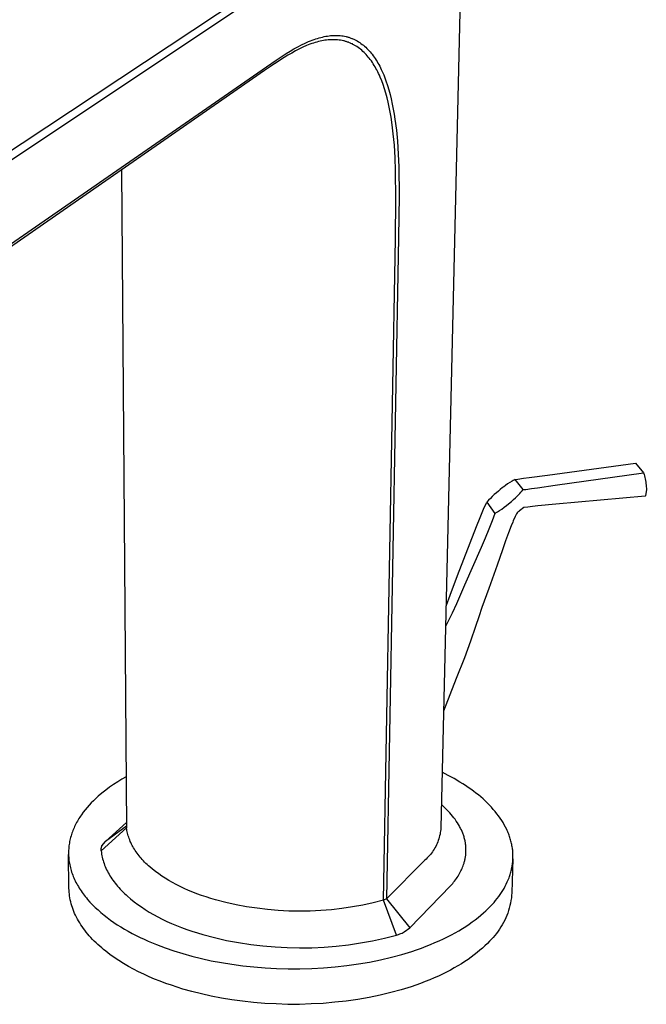
# Model space of a CAD drawing. Units: millimetres. Extents: x -173 to 173, y -228 to 229.
# Drawn here: x -102 to -31, y -228 to -117 of the extents above; entities that cross this region are included whole.
import ezdxf

# ---------------------------------------------------------------- set-up
doc = ezdxf.new("R2010")
doc.units = ezdxf.units.MM
doc.header["$MEASUREMENT"] = 0
doc.layers.add('Default', color=7, linetype='Continuous', true_color=0x000000)

msp = doc.modelspace()

# ---------------------------------------------------------------- linework, layer by layer
at = {"layer": 'Default', "color": 7, "true_color": 0xffffff}
for p, q in [((-51.3, -96.94), (-53.9, -208.39)), ((-53.74, -98.92), (-132.01, -150.91)), ((-131.42, -151.66), (-53.27, -99.52)), ((-67.55, -118.59), (-67.36, -118.55)), ((-67.36, -118.55), (-67.17, -118.5)), ((-67.17, -118.5), (-66.99, -118.47)), ((-66.99, -118.47), (-66.8, -118.44)), ((-66.8, -118.44), (-66.61, -118.41)), ((-66.61, -118.41), (-66.43, -118.39)), ((-66.43, -118.39), (-66.25, -118.38)), ((-66.25, -118.38), (-66.07, -118.37)), ((-66.07, -118.37), (-65.89, -118.36)), ((-65.89, -118.36), (-65.71, -118.37)), ((-65.71, -118.37), (-65.53, -118.37)), ((-65.53, -118.37), (-65.35, -118.39)), ((-65.35, -118.39), (-65.17, -118.41)), ((-65.17, -118.41), (-65.01, -118.43)), ((-65.01, -118.43), (-64.84, -118.46)), ((-64.84, -118.46), (-64.68, -118.5)), ((-64.68, -118.5), (-64.6, -118.52)), ((-64.6, -118.52), (-64.52, -118.54)), ((-64.52, -118.54), (-64.44, -118.56)), ((-64.44, -118.56), (-64.36, -118.58)), ((-70.61, -119.9), (-70.17, -119.66)), ((-70.17, -119.66), (-69.73, -119.43)), ((-69.73, -119.43), (-69.33, -119.24)), ((-69.19, -119.53), (-69.59, -119.71)), ((-69.33, -119.24), (-68.93, -119.06)), ((-68.99, -119.45), (-69.19, -119.53)), ((-68.78, -119.37), (-68.99, -119.45)), ((-68.93, -119.06), (-68.72, -118.98)), ((-68.58, -119.3), (-68.78, -119.37)), ((-68.72, -118.98), (-68.52, -118.9)), ((-68.37, -119.23), (-68.58, -119.3)), ((-68.52, -118.9), (-68.31, -118.83)), ((-68.19, -119.17), (-68.37, -119.23)), ((-68.31, -118.83), (-68.1, -118.75)), ((-68.01, -119.12), (-68.19, -119.17)), ((-68.1, -118.75), (-67.92, -118.7)), ((-67.82, -119.07), (-68.01, -119.12)), ((-67.92, -118.7), (-67.74, -118.64)), ((-67.64, -119.02), (-67.82, -119.07)), ((-67.74, -118.64), (-67.55, -118.59)), ((-67.45, -118.98), (-67.64, -119.02)), ((-67.26, -118.95), (-67.45, -118.98)), ((-67.08, -118.92), (-67.26, -118.95)), ((-66.89, -118.89), (-67.08, -118.92)), ((-66.71, -118.87), (-66.89, -118.89)), ((-66.53, -118.86), (-66.71, -118.87)), ((-66.35, -118.85), (-66.53, -118.86)), ((-66.18, -118.85), (-66.35, -118.85)), ((-66, -118.85), (-66.18, -118.85)), ((-65.82, -118.86), (-66, -118.85)), ((-65.64, -118.87), (-65.82, -118.86)), ((-65.46, -118.89), (-65.64, -118.87)), ((-65.3, -118.91), (-65.46, -118.89)), ((-65.14, -118.94), (-65.3, -118.91)), ((-64.98, -118.98), (-65.14, -118.94)), ((-64.9, -119), (-64.98, -118.98)), ((-64.82, -119.02), (-64.9, -119)), ((-64.74, -119.04), (-64.82, -119.02)), ((-64.66, -119.06), (-64.74, -119.04)), ((-64.58, -119.09), (-64.66, -119.06)), ((-64.5, -119.12), (-64.58, -119.09)), ((-64.42, -119.14), (-64.5, -119.12)), ((-64.35, -119.17), (-64.42, -119.14)), ((-64.36, -118.58), (-64.28, -118.61)), ((-64.27, -119.2), (-64.35, -119.17)), ((-64.28, -118.61), (-64.2, -118.64)), ((-64.19, -119.23), (-64.27, -119.2)), ((-64.2, -118.64), (-64.12, -118.67)), ((-64.12, -119.27), (-64.19, -119.23)), ((-64.12, -118.67), (-64.04, -118.7)), ((-64.04, -119.31), (-64.12, -119.27)), ((-64.04, -118.7), (-63.97, -118.73)), ((-63.96, -119.34), (-64.04, -119.31)), ((-63.97, -118.73), (-63.89, -118.76)), ((-63.89, -119.38), (-63.96, -119.34)), ((-63.89, -118.76), (-63.81, -118.79)), ((-63.81, -119.42), (-63.89, -119.38)), ((-63.81, -118.79), (-63.73, -118.83)), ((-63.74, -119.46), (-63.81, -119.42)), ((-63.59, -119.55), (-63.74, -119.46)), ((-63.73, -118.83), (-63.65, -118.87)), ((-63.65, -118.87), (-63.58, -118.91)), ((-63.44, -119.64), (-63.59, -119.55)), ((-63.58, -118.91), (-63.5, -118.95)), ((-63.5, -118.95), (-63.43, -118.99)), ((-63.3, -119.74), (-63.44, -119.64)), ((-63.43, -118.99), (-63.28, -119.08)), ((-63.28, -119.08), (-63.13, -119.17)), ((-63.13, -119.17), (-62.99, -119.27)), ((-62.99, -119.27), (-62.85, -119.38)), ((-62.85, -119.38), (-62.71, -119.48)), ((-62.71, -119.48), (-62.58, -119.6)), ((-62.58, -119.6), (-62.44, -119.72)), ((-72.61, -121.16), (-71.47, -120.42)), ((-71.28, -120.61), (-71.7, -120.87)), ((-71.47, -120.42), (-71.04, -120.16)), ((-70.85, -120.37), (-71.28, -120.61)), ((-71.04, -120.16), (-70.61, -119.9)), ((-70.42, -120.13), (-70.85, -120.37)), ((-69.98, -119.9), (-70.42, -120.13)), ((-69.59, -119.71), (-69.98, -119.9)), ((-63.16, -119.84), (-63.3, -119.74)), ((-63.03, -119.94), (-63.16, -119.84)), ((-62.89, -120.06), (-63.03, -119.94)), ((-62.76, -120.18), (-62.89, -120.06)), ((-62.63, -120.3), (-62.76, -120.18)), ((-62.51, -120.42), (-62.63, -120.3)), ((-62.39, -120.55), (-62.51, -120.42)), ((-62.44, -119.72), (-62.31, -119.84)), ((-62.27, -120.68), (-62.39, -120.55)), ((-62.31, -119.84), (-62.19, -119.97)), ((-62.15, -120.82), (-62.27, -120.68)), ((-62.19, -119.97), (-62.06, -120.1)), ((-62.06, -120.1), (-61.94, -120.23)), ((-61.94, -120.23), (-61.83, -120.37)), ((-61.83, -120.37), (-61.72, -120.51)), ((-61.72, -120.51), (-61.6, -120.67)), ((-61.6, -120.67), (-61.48, -120.83)), ((-72.83, -121.61), (-73.95, -122.37)), ((-73.73, -121.93), (-72.61, -121.16)), ((-72.77, -121.57), (-73.27, -121.9)), ((-71.7, -120.87), (-72.83, -121.61)), ((-62.04, -120.95), (-62.15, -120.82)), ((-61.92, -121.11), (-62.04, -120.95)), ((-61.8, -121.27), (-61.92, -121.11)), ((-61.69, -121.44), (-61.8, -121.27)), ((-61.58, -121.6), (-61.69, -121.44)), ((-61.48, -121.77), (-61.58, -121.6)), ((-61.48, -120.83), (-61.36, -121)), ((-61.38, -121.94), (-61.48, -121.77)), ((-61.36, -121), (-61.25, -121.17)), ((-61.25, -121.17), (-61.15, -121.34)), ((-61.15, -121.34), (-61.05, -121.52)), ((-61.05, -121.52), (-60.95, -121.69)), ((-60.95, -121.69), (-60.85, -121.87)), ((-60.85, -121.87), (-60.76, -122.05)), ((-73.95, -122.37), (-119.86, -154.21)), ((-119.64, -153.73), (-73.73, -121.93)), ((-61.28, -122.12), (-61.38, -121.94)), ((-61.19, -122.29), (-61.28, -122.12)), ((-61.08, -122.49), (-61.19, -122.29)), ((-60.99, -122.69), (-61.08, -122.49)), ((-60.89, -122.89), (-60.99, -122.69)), ((-60.8, -123.1), (-60.89, -122.89)), ((-60.76, -122.05), (-60.67, -122.24)), ((-60.67, -122.24), (-60.5, -122.62)), ((-60.5, -122.62), (-60.4, -122.84)), ((-60.4, -122.84), (-60.31, -123.07)), ((-60.63, -123.51), (-60.8, -123.1)), ((-60.47, -123.93), (-60.63, -123.51)), ((-60.31, -124.43), (-60.47, -123.93)), ((-60.31, -123.07), (-60.14, -123.53)), ((-60.14, -123.53), (-59.97, -124.04)), ((-59.97, -124.04), (-59.81, -124.56)), ((-60.15, -124.94), (-60.31, -124.43)), ((-60.01, -125.45), (-60.15, -124.94)), ((-59.81, -124.56), (-59.67, -125.07)), ((-59.67, -125.07), (-59.54, -125.59)), ((-59.89, -125.96), (-60.01, -125.45)), ((-59.77, -126.53), (-59.89, -125.96)), ((-59.54, -125.59), (-59.42, -126.17)), ((-59.42, -126.17), (-59.31, -126.74)), ((-59.66, -127.09), (-59.77, -126.53)), ((-59.56, -127.66), (-59.66, -127.09)), ((-59.31, -126.74), (-59.21, -127.32)), ((-59.21, -127.32), (-59.12, -127.9)), ((-59.47, -128.24), (-59.56, -127.66)), ((-59.39, -128.88), (-59.47, -128.24)), ((-59.12, -127.9), (-58.96, -129.14)), ((-59.31, -129.53), (-59.39, -128.88)), ((-59.19, -130.83), (-59.31, -129.53)), ((-58.96, -129.14), (-58.84, -130.39)), ((-59.1, -132.27), (-59.19, -130.83)), ((-58.84, -130.39), (-58.75, -131.84)), ((-58.75, -131.84), (-58.69, -133.3)), ((-59.05, -133.71), (-59.1, -132.27)), ((-90.22, -133.66), (-89.63, -208.39)), ((-59.01, -136.98), (-59.05, -133.71)), ((-58.69, -133.3), (-58.65, -136.61)), ((-59.07, -141.49), (-59.01, -136.98)), ((-58.65, -136.61), (-58.71, -141.34)), ((-60.41, -216.63), (-59.07, -141.49)), ((-58.71, -141.34), (-60.07, -216.45)), ((-41.8, -168.33), (-31.79, -166.97)), ((-31.79, -166.97), (-30.87, -168.07)), ((-45.57, -168.88), (-45.68, -168.93)), ((-45.47, -168.82), (-45.57, -168.88)), ((-45.47, -168.82), (-45.16, -168.77)), ((-44.56, -169.97), (-45.47, -168.82)), ((-45.16, -168.77), (-44.53, -168.68)), ((-44.53, -168.68), (-43.86, -168.59)), ((-43.86, -168.59), (-41.8, -168.33)), ((-40.9, -169.46), (-30.87, -168.07)), ((-30.87, -168.07), (-30.81, -168.24)), ((-30.81, -168.24), (-30.76, -168.41)), ((-30.76, -168.41), (-30.71, -168.58)), ((-30.71, -168.58), (-30.67, -168.76)), ((-30.67, -168.76), (-30.64, -168.93)), ((-47.15, -169.96), (-47.36, -170.14)), ((-46.88, -169.74), (-47.15, -169.96)), ((-46.76, -169.65), (-46.88, -169.74)), ((-46.54, -169.49), (-46.76, -169.65)), ((-46.32, -169.33), (-46.54, -169.49)), ((-46.06, -169.16), (-46.32, -169.33)), ((-45.79, -169), (-46.06, -169.16)), ((-45.68, -168.93), (-45.79, -169)), ((-44.68, -170.12), (-44.56, -169.97)), ((-44.56, -169.97), (-44.24, -169.94)), ((-44.24, -169.94), (-43.6, -169.86)), ((-43.6, -169.86), (-42.93, -169.76)), ((-42.93, -169.76), (-40.9, -169.46)), ((-30.64, -168.93), (-30.61, -169.11)), ((-30.61, -169.11), (-30.59, -169.28)), ((-30.59, -169.28), (-30.57, -169.46)), ((-30.57, -169.46), (-30.56, -169.64)), ((-30.56, -169.64), (-30.55, -169.82)), ((-30.55, -169.82), (-30.55, -169.99)), ((-30.55, -169.99), (-30.55, -170.07)), ((-48.28, -170.97), (-48.49, -171.18)), ((-48.08, -170.77), (-48.28, -170.97)), ((-47.83, -170.54), (-48.08, -170.77)), ((-47.57, -170.32), (-47.83, -170.54)), ((-47.36, -170.14), (-47.57, -170.32)), ((-45.75, -171.2), (-45.63, -171.09)), ((-45.63, -171.09), (-45.43, -170.91)), ((-45.43, -170.91), (-45.24, -170.72)), ((-45.24, -170.72), (-45.08, -170.57)), ((-45.08, -170.57), (-44.94, -170.42)), ((-44.94, -170.42), (-44.8, -170.26)), ((-44.8, -170.26), (-44.68, -170.12)), ((-30.68, -170.73), (-40.84, -171.61)), ((-30.66, -170.66), (-30.68, -170.73)), ((-30.63, -170.59), (-30.66, -170.66)), ((-30.62, -170.51), (-30.63, -170.59)), ((-30.6, -170.44), (-30.62, -170.51)), ((-30.59, -170.37), (-30.6, -170.44)), ((-30.57, -170.29), (-30.59, -170.37)), ((-30.56, -170.22), (-30.57, -170.29)), ((-30.55, -170.07), (-30.56, -170.14)), ((-30.56, -170.14), (-30.56, -170.22)), ((-49.45, -173.14), (-49.06, -172.21)), ((-49.06, -172.21), (-48.68, -171.39)), ((-48.49, -171.18), (-48.68, -171.39)), ((-48.68, -171.39), (-47.76, -172.68)), ((-47.23, -172.34), (-46.99, -172.18)), ((-46.99, -172.18), (-46.72, -171.98)), ((-46.72, -171.98), (-46.45, -171.77)), ((-46.45, -171.77), (-46.02, -171.43)), ((-46.02, -171.43), (-45.88, -171.31)), ((-45.88, -171.31), (-45.75, -171.2)), ((-44.46, -172.01), (-44.98, -172.39)), ((-44.02, -171.95), (-44.46, -172.01)), ((-43.49, -171.89), (-44.02, -171.95)), ((-42.88, -171.83), (-43.49, -171.89)), ((-40.84, -171.61), (-42.88, -171.83)), ((-49.86, -174.17), (-49.45, -173.14)), ((-47.76, -172.68), (-48.07, -173.51)), ((-47.76, -172.68), (-47.72, -172.66)), ((-47.72, -172.66), (-47.47, -172.5)), ((-47.47, -172.5), (-47.23, -172.34)), ((-45.47, -173.04), (-45.68, -173.5)), ((-45.32, -172.71), (-45.47, -173.04)), ((-45.23, -172.62), (-45.32, -172.71)), ((-45.14, -172.53), (-45.23, -172.62)), ((-45.06, -172.46), (-45.14, -172.53)), ((-44.98, -172.39), (-45.06, -172.46)), ((-52.01, -179.72), (-49.86, -174.17)), ((-48.45, -174.46), (-48.88, -175.47)), ((-48.07, -173.51), (-48.45, -174.46)), ((-45.93, -174.1), (-46.22, -174.87)), ((-45.74, -173.66), (-45.93, -174.1)), ((-45.68, -173.5), (-45.74, -173.66)), ((-48.88, -175.47), (-49.34, -176.53)), ((-46.22, -174.87), (-46.55, -175.78)), ((-49.34, -176.53), (-51.2, -180.83)), ((-46.55, -175.78), (-46.9, -176.81)), ((-46.9, -176.81), (-47.51, -178.55)), ((-47.51, -178.55), (-48.47, -181.21)), ((-52.86, -181.95), (-52.01, -179.72)), ((-51.2, -180.83), (-52.14, -182.95)), ((-48.47, -181.21), (-49.23, -183.36)), ((-53.27, -183.08), (-52.86, -181.95)), ((-53.31, -183.21), (-53.27, -183.08)), ((-52.14, -182.95), (-52.62, -183.99)), ((-49.23, -183.36), (-49.59, -184.42)), ((-52.62, -183.99), (-53.12, -185.01)), ((-49.59, -184.42), (-49.95, -185.51)), ((-53.12, -185.01), (-53.37, -185.52)), ((-49.95, -185.51), (-50.54, -187.19)), ((-50.54, -187.19), (-51.23, -189.07)), ((-51.23, -189.07), (-52.15, -191.43)), ((-52.15, -191.43), (-53.59, -195.13)), ((-53.06, -202.44), (-53.76, -202.09)), ((-52.38, -202.81), (-53.06, -202.44)), ((-91.1, -203.46), (-91.55, -203.78)), ((-90.63, -203.16), (-91.1, -203.46)), ((-90.16, -202.87), (-90.63, -203.16)), ((-89.67, -202.59), (-90.16, -202.87)), ((-51.73, -203.19), (-52.38, -202.81)), ((-51.41, -203.39), (-51.73, -203.19)), ((-51.1, -203.59), (-51.41, -203.39)), ((-50.79, -203.8), (-51.1, -203.59)), ((-92.43, -204.45), (-92.86, -204.81)), ((-92, -204.11), (-92.43, -204.45)), ((-91.55, -203.78), (-92, -204.11)), ((-50.5, -204.01), (-50.79, -203.8)), ((-50.2, -204.22), (-50.5, -204.01)), ((-49.92, -204.44), (-50.2, -204.22)), ((-49.64, -204.66), (-49.92, -204.44)), ((-49.37, -204.89), (-49.64, -204.66)), ((-93.88, -205.82), (-94.12, -206.09)), ((-93.64, -205.56), (-93.88, -205.82)), ((-93.39, -205.31), (-93.64, -205.56)), ((-93.13, -205.06), (-93.39, -205.31)), ((-92.86, -204.81), (-93.13, -205.06)), ((-53.27, -206.31), (-53.84, -205.76)), ((-49.11, -205.11), (-49.37, -204.89)), ((-48.86, -205.34), (-49.11, -205.11)), ((-48.62, -205.58), (-48.86, -205.34)), ((-48.38, -205.82), (-48.62, -205.58)), ((-48.15, -206.06), (-48.38, -205.82)), ((-94.76, -206.91), (-94.86, -207.06)), ((-94.56, -206.63), (-94.76, -206.91)), ((-94.34, -206.36), (-94.56, -206.63)), ((-94.12, -206.09), (-94.34, -206.36)), ((-53.08, -206.5), (-53.27, -206.31)), ((-52.9, -206.69), (-53.08, -206.5)), ((-52.72, -206.89), (-52.9, -206.69)), ((-52.57, -207.07), (-52.72, -206.89)), ((-47.94, -206.3), (-48.15, -206.06)), ((-47.73, -206.54), (-47.94, -206.3)), ((-47.53, -206.79), (-47.73, -206.54)), ((-47.34, -207.04), (-47.53, -206.79)), ((-95.38, -207.93), (-95.45, -208.08)), ((-95.3, -207.78), (-95.38, -207.93)), ((-95.22, -207.64), (-95.3, -207.78)), ((-95.13, -207.49), (-95.22, -207.64)), ((-95.04, -207.34), (-95.13, -207.49)), ((-94.95, -207.2), (-95.04, -207.34)), ((-94.86, -207.06), (-94.95, -207.2)), ((-92.02, -209.94), (-89.63, -207.79)), ((-52.43, -207.25), (-52.57, -207.07)), ((-52.29, -207.43), (-52.43, -207.25)), ((-52.15, -207.62), (-52.29, -207.43)), ((-52.02, -207.83), (-52.15, -207.62)), ((-51.89, -208.03), (-52.02, -207.83)), ((-51.83, -208.14), (-51.89, -208.03)), ((-47.16, -207.29), (-47.34, -207.04)), ((-46.99, -207.55), (-47.16, -207.29)), ((-46.83, -207.8), (-46.99, -207.55)), ((-46.69, -208.06), (-46.83, -207.8)), ((-46.55, -208.32), (-46.69, -208.06)), ((-95.89, -209.16), (-95.94, -209.32)), ((-95.84, -209), (-95.89, -209.16)), ((-95.78, -208.85), (-95.84, -209)), ((-95.72, -208.69), (-95.78, -208.85)), ((-95.66, -208.54), (-95.72, -208.69)), ((-95.6, -208.39), (-95.66, -208.54)), ((-95.53, -208.23), (-95.6, -208.39)), ((-95.45, -208.08), (-95.53, -208.23)), ((-89.63, -208.39), (-92.51, -211.01)), ((-89.63, -208.22), (-92.02, -209.94)), ((-89.61, -208.54), (-89.63, -208.39)), ((-89.58, -208.7), (-89.61, -208.54)), ((-89.55, -208.86), (-89.58, -208.7)), ((-89.51, -209.01), (-89.55, -208.86)), ((-89.48, -209.16), (-89.51, -209.01)), ((-89.43, -209.32), (-89.48, -209.16)), ((-54, -209.12), (-54.04, -209.3)), ((-53.97, -208.94), (-54, -209.12)), ((-53.94, -208.76), (-53.97, -208.94)), ((-53.92, -208.57), (-53.94, -208.76)), ((-53.9, -208.39), (-53.92, -208.57)), ((-51.77, -208.24), (-51.83, -208.14)), ((-51.71, -208.35), (-51.77, -208.24)), ((-51.66, -208.46), (-51.71, -208.35)), ((-51.57, -208.64), (-51.66, -208.46)), ((-51.48, -208.83), (-51.57, -208.64)), ((-51.41, -209.02), (-51.48, -208.83)), ((-51.37, -209.12), (-51.41, -209.02)), ((-51.34, -209.21), (-51.37, -209.12)), ((-46.42, -208.58), (-46.55, -208.32)), ((-46.36, -208.71), (-46.42, -208.58)), ((-46.3, -208.84), (-46.36, -208.71)), ((-46.25, -208.97), (-46.3, -208.84)), ((-46.19, -209.1), (-46.25, -208.97)), ((-46.15, -209.24), (-46.19, -209.1)), ((-96.15, -210.28), (-96.17, -210.44)), ((-96.13, -210.12), (-96.15, -210.28)), ((-96.1, -209.96), (-96.13, -210.12)), ((-96.06, -209.8), (-96.1, -209.96)), ((-96.02, -209.64), (-96.06, -209.8)), ((-95.98, -209.48), (-96.02, -209.64)), ((-95.94, -209.32), (-95.98, -209.48)), ((-92.42, -210.46), (-92.02, -209.94)), ((-89.38, -209.47), (-89.43, -209.32)), ((-89.33, -209.62), (-89.38, -209.47)), ((-89.27, -209.77), (-89.33, -209.62)), ((-89.21, -209.93), (-89.27, -209.77)), ((-89.14, -210.08), (-89.21, -209.93)), ((-89.06, -210.24), (-89.14, -210.08)), ((-88.99, -210.39), (-89.06, -210.24)), ((-54.33, -210.16), (-54.41, -210.33)), ((-54.26, -209.99), (-54.33, -210.16)), ((-54.2, -209.82), (-54.26, -209.99)), ((-54.14, -209.65), (-54.2, -209.82)), ((-54.09, -209.47), (-54.14, -209.65)), ((-54.04, -209.3), (-54.09, -209.47)), ((-51.3, -209.32), (-51.34, -209.21)), ((-51.27, -209.43), (-51.3, -209.32)), ((-51.24, -209.53), (-51.27, -209.43)), ((-51.21, -209.64), (-51.24, -209.53)), ((-51.18, -209.75), (-51.21, -209.64)), ((-51.16, -209.86), (-51.18, -209.75)), ((-51.14, -209.97), (-51.16, -209.86)), ((-51.12, -210.08), (-51.14, -209.97)), ((-51.1, -210.17), (-51.12, -210.08)), ((-51.09, -210.27), (-51.1, -210.17)), ((-51.08, -210.37), (-51.09, -210.27)), ((-46.1, -209.37), (-46.15, -209.24)), ((-46.05, -209.5), (-46.1, -209.37)), ((-46.01, -209.63), (-46.05, -209.5)), ((-45.97, -209.76), (-46.01, -209.63)), ((-45.94, -209.9), (-45.97, -209.76)), ((-45.9, -210.03), (-45.94, -209.9)), ((-45.87, -210.16), (-45.9, -210.03)), ((-45.84, -210.29), (-45.87, -210.16)), ((-45.82, -210.43), (-45.84, -210.29)), ((-96.21, -210.93), (-96.22, -211.1)), ((-96.22, -211.1), (-96.22, -211.26)), ((-96.22, -211.26), (-96.22, -211.43)), ((-96.2, -210.77), (-96.21, -210.93)), ((-96.19, -210.6), (-96.2, -210.77)), ((-96.17, -210.44), (-96.19, -210.6)), ((-92.52, -210.84), (-92.51, -210.8)), ((-92.52, -210.87), (-92.52, -210.84)), ((-92.52, -210.91), (-92.52, -210.87)), ((-92.52, -210.94), (-92.52, -210.91)), ((-92.52, -210.98), (-92.52, -210.94)), ((-92.51, -211.01), (-92.52, -210.98)), ((-92.51, -210.77), (-92.5, -210.73)), ((-92.51, -210.8), (-92.51, -210.77)), ((-92.51, -211.01), (-92.49, -211.19)), ((-92.5, -210.7), (-92.49, -210.66)), ((-92.5, -210.73), (-92.5, -210.7)), ((-92.49, -210.66), (-92.48, -210.63)), ((-92.49, -211.19), (-92.46, -211.38)), ((-92.48, -210.63), (-92.47, -210.59)), ((-92.47, -210.59), (-92.46, -210.56)), ((-92.46, -210.56), (-92.44, -210.53)), ((-92.46, -211.38), (-92.43, -211.56)), ((-92.44, -210.53), (-92.43, -210.49)), ((-92.43, -210.49), (-92.42, -210.46)), ((-88.91, -210.53), (-88.99, -210.39)), ((-88.82, -210.68), (-88.91, -210.53)), ((-88.73, -210.82), (-88.82, -210.68)), ((-88.63, -210.98), (-88.73, -210.82)), ((-88.53, -211.13), (-88.63, -210.98)), ((-88.42, -211.28), (-88.53, -211.13)), ((-88.31, -211.43), (-88.42, -211.28)), ((-55.09, -211.41), (-55.21, -211.55)), ((-54.98, -211.27), (-55.09, -211.41)), ((-54.87, -211.12), (-54.98, -211.27)), ((-54.77, -210.97), (-54.87, -211.12)), ((-54.67, -210.81), (-54.77, -210.97)), ((-54.58, -210.66), (-54.67, -210.81)), ((-54.49, -210.5), (-54.58, -210.66)), ((-54.41, -210.33), (-54.49, -210.5)), ((-51.07, -210.46), (-51.08, -210.37)), ((-51.06, -210.56), (-51.07, -210.46)), ((-51.07, -211.43), (-51.06, -211.34)), ((-51.05, -210.66), (-51.06, -210.56)), ((-51.06, -211.24), (-51.05, -211.14)), ((-51.06, -211.34), (-51.06, -211.24)), ((-51.05, -210.75), (-51.05, -210.66)), ((-51.05, -210.85), (-51.05, -210.75)), ((-51.05, -210.95), (-51.05, -210.85)), ((-51.05, -211.05), (-51.05, -210.95)), ((-51.05, -211.14), (-51.05, -211.05)), ((-45.8, -210.56), (-45.82, -210.43)), ((-45.78, -210.69), (-45.8, -210.56)), ((-45.76, -210.82), (-45.78, -210.69)), ((-45.74, -210.95), (-45.76, -210.82)), ((-45.73, -211.09), (-45.74, -210.95)), ((-45.72, -211.22), (-45.73, -211.09)), ((-45.71, -211.35), (-45.72, -211.22)), ((-45.71, -211.48), (-45.71, -211.35)), ((-96.22, -211.43), (-96.21, -211.59)), ((-96.17, -215.27), (-96.22, -211.43)), ((-96.21, -211.59), (-96.2, -211.76)), ((-96.2, -211.76), (-96.19, -211.92)), ((-96.19, -211.92), (-96.17, -212.09)), ((-96.17, -212.09), (-96.15, -212.26)), ((-96.15, -212.26), (-96.12, -212.42)), ((-96.12, -212.42), (-96.09, -212.59)), ((-92.43, -211.56), (-92.39, -211.73)), ((-92.39, -211.73), (-92.35, -211.91)), ((-92.35, -211.91), (-92.3, -212.09)), ((-92.3, -212.09), (-92.25, -212.26)), ((-92.25, -212.26), (-92.19, -212.44)), ((-92.19, -212.44), (-92.12, -212.62)), ((-88.2, -211.57), (-88.31, -211.43)), ((-88.09, -211.71), (-88.2, -211.57)), ((-87.97, -211.85), (-88.09, -211.71)), ((-87.84, -211.99), (-87.97, -211.85)), ((-87.71, -212.14), (-87.84, -211.99)), ((-87.57, -212.29), (-87.71, -212.14)), ((-87.42, -212.43), (-87.57, -212.29)), ((-87.28, -212.57), (-87.42, -212.43)), ((-55.73, -212.07), (-60.07, -216.45)), ((-55.59, -211.95), (-55.73, -212.07)), ((-55.46, -211.82), (-55.59, -211.95)), ((-55.33, -211.69), (-55.46, -211.82)), ((-55.21, -211.55), (-55.33, -211.69)), ((-51.32, -212.55), (-51.27, -212.4)), ((-51.27, -212.4), (-51.24, -212.3)), ((-51.24, -212.3), (-51.21, -212.21)), ((-51.21, -212.21), (-51.19, -212.11)), ((-51.19, -212.11), (-51.17, -212.02)), ((-51.17, -212.02), (-51.15, -211.92)), ((-51.15, -211.92), (-51.13, -211.82)), ((-51.13, -211.82), (-51.11, -211.73)), ((-51.11, -211.73), (-51.1, -211.63)), ((-51.1, -211.63), (-51.08, -211.53)), ((-51.08, -211.53), (-51.07, -211.43)), ((-45.71, -211.92), (-45.83, -215.78)), ((-45.79, -212.66), (-45.77, -212.53)), ((-45.77, -212.53), (-45.75, -212.4)), ((-45.75, -212.4), (-45.74, -212.27)), ((-45.74, -212.27), (-45.73, -212.14)), ((-45.73, -212.14), (-45.72, -212.01)), ((-45.72, -212.01), (-45.71, -211.88)), ((-45.71, -211.61), (-45.71, -211.48)), ((-45.71, -211.75), (-45.71, -211.61)), ((-45.71, -211.88), (-45.71, -211.75)), ((-96.09, -212.59), (-96.05, -212.76)), ((-96.05, -212.76), (-96.01, -212.93)), ((-96.01, -212.93), (-95.97, -213.09)), ((-95.97, -213.09), (-95.92, -213.26)), ((-95.92, -213.26), (-95.87, -213.43)), ((-95.87, -213.43), (-95.81, -213.59)), ((-95.81, -213.59), (-95.75, -213.76)), ((-92.12, -212.62), (-92.05, -212.8)), ((-92.05, -212.8), (-91.97, -212.98)), ((-91.97, -212.98), (-91.89, -213.15)), ((-91.89, -213.15), (-91.8, -213.33)), ((-91.8, -213.33), (-91.71, -213.5)), ((-91.71, -213.5), (-91.62, -213.67)), ((-87.13, -212.71), (-87.28, -212.57)), ((-86.98, -212.84), (-87.13, -212.71)), ((-86.67, -213.1), (-86.98, -212.84)), ((-86.32, -213.37), (-86.67, -213.1)), ((-85.97, -213.64), (-86.32, -213.37)), ((-85.6, -213.89), (-85.97, -213.64)), ((-51.86, -213.74), (-51.78, -213.59)), ((-51.78, -213.59), (-51.7, -213.44)), ((-51.7, -213.44), (-51.63, -213.3)), ((-51.63, -213.3), (-51.56, -213.15)), ((-51.56, -213.15), (-51.49, -213.01)), ((-51.49, -213.01), (-51.43, -212.86)), ((-51.43, -212.86), (-51.37, -212.71)), ((-51.37, -212.71), (-51.32, -212.55)), ((-46.02, -213.68), (-45.99, -213.56)), ((-45.99, -213.56), (-45.95, -213.43)), ((-45.95, -213.43), (-45.92, -213.3)), ((-45.92, -213.3), (-45.89, -213.17)), ((-45.89, -213.17), (-45.86, -213.05)), ((-45.86, -213.05), (-45.83, -212.92)), ((-45.83, -212.92), (-45.81, -212.79)), ((-45.81, -212.79), (-45.79, -212.66)), ((-95.75, -213.76), (-95.68, -213.93)), ((-95.68, -213.93), (-95.61, -214.09)), ((-95.61, -214.09), (-95.54, -214.26)), ((-95.54, -214.26), (-95.46, -214.42)), ((-95.46, -214.42), (-95.38, -214.59)), ((-95.38, -214.59), (-95.29, -214.75)), ((-95.29, -214.75), (-95.2, -214.91)), ((-91.62, -213.67), (-91.52, -213.84)), ((-91.52, -213.84), (-91.4, -214.02)), ((-91.4, -214.02), (-91.29, -214.19)), ((-91.29, -214.19), (-91.17, -214.36)), ((-91.17, -214.36), (-91.04, -214.54)), ((-91.04, -214.54), (-90.91, -214.7)), ((-90.91, -214.7), (-90.78, -214.87)), ((-85.23, -214.13), (-85.6, -213.89)), ((-84.82, -214.38), (-85.23, -214.13)), ((-84.4, -214.62), (-84.82, -214.38)), ((-83.97, -214.85), (-84.4, -214.62)), ((-52.68, -214.86), (-52.56, -214.72)), ((-52.56, -214.72), (-52.45, -214.58)), ((-52.45, -214.58), (-52.35, -214.45)), ((-52.35, -214.45), (-52.24, -214.31)), ((-52.24, -214.31), (-52.14, -214.17)), ((-52.14, -214.17), (-52.05, -214.03)), ((-52.05, -214.03), (-51.95, -213.88)), ((-51.95, -213.88), (-51.86, -213.74)), ((-46.47, -214.8), (-46.35, -214.55)), ((-46.35, -214.55), (-46.25, -214.31)), ((-46.25, -214.31), (-46.15, -214.06)), ((-46.15, -214.06), (-46.11, -213.93)), ((-46.11, -213.93), (-46.06, -213.81)), ((-46.06, -213.81), (-46.02, -213.68)), ((-96.16, -215.49), (-96.17, -215.27)), ((-96.15, -215.71), (-96.16, -215.49)), ((-96.13, -215.92), (-96.15, -215.71)), ((-95.2, -214.91), (-95.1, -215.08)), ((-95.1, -215.08), (-95, -215.24)), ((-95, -215.24), (-94.9, -215.4)), ((-94.9, -215.4), (-94.79, -215.56)), ((-94.79, -215.56), (-94.68, -215.73)), ((-94.68, -215.73), (-94.57, -215.89)), ((-94.57, -215.89), (-94.45, -216.04)), ((-90.78, -214.87), (-90.64, -215.03)), ((-90.64, -215.03), (-90.5, -215.19)), ((-90.5, -215.19), (-90.35, -215.36)), ((-90.35, -215.36), (-90.19, -215.53)), ((-90.19, -215.53), (-90.02, -215.7)), ((-90.02, -215.7), (-89.86, -215.86)), ((-89.86, -215.86), (-89.69, -216.02)), ((-83.54, -215.06), (-83.97, -214.85)), ((-83.07, -215.28), (-83.54, -215.06)), ((-82.59, -215.5), (-83.07, -215.28)), ((-82.11, -215.69), (-82.59, -215.5)), ((-81.63, -215.88), (-82.11, -215.69)), ((-81.11, -216.07), (-81.63, -215.88)), ((-57.44, -219.76), (-52.81, -214.99)), ((-52.81, -214.99), (-52.68, -214.86)), ((-47.17, -215.98), (-47.01, -215.75)), ((-47.01, -215.75), (-46.86, -215.51)), ((-46.86, -215.51), (-46.72, -215.28)), ((-46.72, -215.28), (-46.59, -215.04)), ((-46.59, -215.04), (-46.47, -214.8)), ((-45.83, -215.78), (-45.86, -216.07)), ((-96.1, -216.14), (-96.13, -215.92)), ((-96.06, -216.36), (-96.1, -216.14)), ((-96.02, -216.58), (-96.06, -216.36)), ((-95.97, -216.8), (-96.02, -216.58)), ((-95.92, -217.02), (-95.97, -216.8)), ((-94.45, -216.04), (-94.32, -216.2)), ((-94.32, -216.2), (-94.19, -216.36)), ((-94.19, -216.36), (-94.06, -216.52)), ((-94.06, -216.52), (-93.79, -216.83)), ((-93.79, -216.83), (-93.5, -217.13)), ((-89.69, -216.02), (-89.52, -216.17)), ((-89.52, -216.17), (-89.17, -216.48)), ((-89.17, -216.48), (-88.77, -216.8)), ((-88.77, -216.8), (-88.36, -217.1)), ((-80.59, -216.25), (-81.11, -216.07)), ((-80.06, -216.42), (-80.59, -216.25)), ((-79.53, -216.58), (-80.06, -216.42)), ((-78.36, -216.88), (-79.53, -216.58)), ((-77.18, -217.14), (-78.36, -216.88)), ((-61.58, -216.92), (-62.76, -217.18)), ((-60.41, -216.63), (-61.58, -216.92)), ((-60.07, -216.45), (-60.41, -216.63)), ((-58.95, -220.58), (-60.41, -216.63)), ((-60.07, -216.45), (-57.44, -219.76)), ((-48.05, -217.08), (-47.86, -216.87)), ((-47.86, -216.87), (-47.68, -216.65)), ((-47.68, -216.65), (-47.5, -216.43)), ((-47.5, -216.43), (-47.33, -216.2)), ((-47.33, -216.2), (-47.17, -215.98)), ((-45.99, -216.94), (-46.06, -217.23)), ((-45.94, -216.65), (-45.99, -216.94)), ((-45.89, -216.36), (-45.94, -216.65)), ((-45.86, -216.07), (-45.89, -216.36)), ((-95.85, -217.24), (-95.92, -217.02)), ((-95.78, -217.46), (-95.85, -217.24)), ((-95.7, -217.68), (-95.78, -217.46)), ((-95.62, -217.9), (-95.7, -217.68)), ((-95.53, -218.12), (-95.62, -217.9)), ((-95.43, -218.33), (-95.53, -218.12)), ((-93.5, -217.13), (-93.19, -217.43)), ((-93.19, -217.43), (-92.87, -217.73)), ((-92.87, -217.73), (-92.54, -218.02)), ((-92.54, -218.02), (-92.19, -218.31)), ((-88.36, -217.1), (-87.94, -217.39)), ((-87.94, -217.39), (-87.52, -217.67)), ((-87.52, -217.67), (-87.04, -217.96)), ((-87.04, -217.96), (-86.56, -218.24)), ((-75.99, -217.36), (-77.18, -217.14)), ((-74.8, -217.54), (-75.99, -217.36)), ((-73.59, -217.69), (-74.8, -217.54)), ((-72.39, -217.79), (-73.59, -217.69)), ((-71.18, -217.85), (-72.39, -217.79)), ((-69.97, -217.88), (-71.18, -217.85)), ((-68.76, -217.86), (-69.97, -217.88)), ((-67.56, -217.8), (-68.76, -217.86)), ((-66.35, -217.71), (-67.56, -217.8)), ((-65.15, -217.57), (-66.35, -217.71)), ((-63.95, -217.39), (-65.15, -217.57)), ((-62.76, -217.18), (-63.95, -217.39)), ((-49.36, -218.33), (-49.06, -218.07)), ((-49.06, -218.07), (-48.78, -217.81)), ((-48.78, -217.81), (-48.51, -217.55)), ((-48.51, -217.55), (-48.25, -217.29)), ((-48.25, -217.29), (-48.05, -217.08)), ((-46.31, -218.08), (-46.41, -218.35)), ((-46.22, -217.8), (-46.31, -218.08)), ((-46.13, -217.51), (-46.22, -217.8)), ((-46.06, -217.23), (-46.13, -217.51)), ((-95.32, -218.55), (-95.43, -218.33)), ((-95.2, -218.77), (-95.32, -218.55)), ((-95.08, -218.98), (-95.2, -218.77)), ((-94.95, -219.2), (-95.08, -218.98)), ((-94.82, -219.41), (-94.95, -219.2)), ((-92.19, -218.31), (-91.83, -218.59)), ((-91.83, -218.59), (-91.46, -218.87)), ((-91.46, -218.87), (-91.08, -219.14)), ((-91.08, -219.14), (-90.68, -219.4)), ((-86.56, -218.24), (-86.07, -218.51)), ((-86.07, -218.51), (-85.58, -218.76)), ((-85.58, -218.76), (-85.04, -219.02)), ((-85.04, -219.02), (-84.5, -219.26)), ((-50.7, -219.34), (-50.34, -219.09)), ((-50.34, -219.09), (-50, -218.84)), ((-50, -218.84), (-49.67, -218.59)), ((-49.67, -218.59), (-49.36, -218.33)), ((-46.78, -219.15), (-46.93, -219.41)), ((-46.65, -218.89), (-46.78, -219.15)), ((-46.53, -218.62), (-46.65, -218.89)), ((-46.41, -218.35), (-46.53, -218.62)), ((-94.68, -219.62), (-94.82, -219.41)), ((-94.53, -219.83), (-94.68, -219.62)), ((-94.37, -220.04), (-94.53, -219.83)), ((-94.21, -220.25), (-94.37, -220.04)), ((-94.04, -220.46), (-94.21, -220.25)), ((-90.68, -219.4), (-90.27, -219.66)), ((-90.27, -219.66), (-89.85, -219.91)), ((-89.85, -219.91), (-89.43, -220.15)), ((-89.43, -220.15), (-88.99, -220.39)), ((-84.5, -219.26), (-83.94, -219.49)), ((-83.94, -219.49), (-83.39, -219.71)), ((-83.39, -219.71), (-82.79, -219.94)), ((-82.79, -219.94), (-82.19, -220.14)), ((-82.19, -220.14), (-81.58, -220.34)), ((-81.58, -220.34), (-80.97, -220.52)), ((-58.45, -220.4), (-58.32, -220.35)), ((-58.32, -220.35), (-58.2, -220.29)), ((-58.2, -220.29), (-58.08, -220.23)), ((-58.08, -220.23), (-57.44, -219.76)), ((-52.71, -220.55), (-52.28, -220.31)), ((-52.28, -220.31), (-51.86, -220.08)), ((-51.86, -220.08), (-51.46, -219.84)), ((-51.46, -219.84), (-51.07, -219.59)), ((-51.07, -219.59), (-50.7, -219.34)), ((-47.4, -220.15), (-47.58, -220.39)), ((-47.24, -219.91), (-47.4, -220.15)), ((-47.08, -219.66), (-47.24, -219.91)), ((-46.93, -219.41), (-47.08, -219.66)), ((-93.86, -220.66), (-94.04, -220.46)), ((-93.68, -220.86), (-93.86, -220.66)), ((-93.49, -221.07), (-93.68, -220.86)), ((-93.3, -221.26), (-93.49, -221.07)), ((-93.09, -221.46), (-93.3, -221.26)), ((-92.89, -221.66), (-93.09, -221.46)), ((-88.99, -220.39), (-88.54, -220.62)), ((-88.54, -220.62), (-88.09, -220.85)), ((-88.09, -220.85), (-87.63, -221.06)), ((-87.63, -221.06), (-87.16, -221.27)), ((-87.16, -221.27), (-86.21, -221.67)), ((-80.97, -220.52), (-79.63, -220.87)), ((-79.63, -220.87), (-78.27, -221.18)), ((-78.27, -221.18), (-76.9, -221.44)), ((-76.9, -221.44), (-75.52, -221.65)), ((-64.41, -221.68), (-63.03, -221.47)), ((-63.03, -221.47), (-61.66, -221.22)), ((-61.66, -221.22), (-60.3, -220.92)), ((-60.3, -220.92), (-58.95, -220.58)), ((-58.95, -220.58), (-58.83, -220.54)), ((-58.83, -220.54), (-58.7, -220.5)), ((-58.7, -220.5), (-58.57, -220.45)), ((-58.57, -220.45), (-58.45, -220.4)), ((-55.08, -221.65), (-54.57, -221.44)), ((-54.57, -221.44), (-54.09, -221.22)), ((-54.09, -221.22), (-53.61, -221)), ((-53.61, -221), (-53.15, -220.78)), ((-53.15, -220.78), (-52.71, -220.55)), ((-48.36, -221.27), (-48.62, -221.53)), ((-48.16, -221.06), (-48.36, -221.27)), ((-47.96, -220.84), (-48.16, -221.06)), ((-47.76, -220.62), (-47.96, -220.84)), ((-47.58, -220.39), (-47.76, -220.62)), ((-92.67, -221.85), (-92.89, -221.66)), ((-92.45, -222.04), (-92.67, -221.85)), ((-92.23, -222.23), (-92.45, -222.04)), ((-92, -222.42), (-92.23, -222.23)), ((-91.52, -222.78), (-92, -222.42)), ((-86.21, -221.67), (-85.23, -222.04)), ((-85.23, -222.04), (-84.24, -222.38)), ((-84.24, -222.38), (-83.23, -222.69)), ((-75.52, -221.65), (-74.14, -221.81)), ((-74.14, -221.81), (-72.75, -221.93)), ((-72.75, -221.93), (-71.36, -222.01)), ((-71.36, -222.01), (-69.97, -222.03)), ((-69.97, -222.03), (-68.58, -222.02)), ((-68.58, -222.02), (-67.18, -221.95)), ((-67.18, -221.95), (-65.8, -221.84)), ((-65.8, -221.84), (-64.41, -221.68)), ((-58.35, -222.78), (-57.21, -222.43)), ((-57.21, -222.43), (-56.66, -222.24)), ((-56.66, -222.24), (-56.12, -222.05)), ((-56.12, -222.05), (-55.59, -221.85)), ((-55.59, -221.85), (-55.08, -221.65)), ((-49.78, -222.57), (-50.11, -222.83)), ((-49.47, -222.31), (-49.78, -222.57)), ((-49.17, -222.05), (-49.47, -222.31)), ((-48.89, -221.79), (-49.17, -222.05)), ((-48.62, -221.53), (-48.89, -221.79)), ((-91.02, -223.14), (-91.52, -222.78)), ((-90.5, -223.48), (-91.02, -223.14)), ((-89.97, -223.82), (-90.5, -223.48)), ((-83.23, -222.69), (-82.2, -222.98)), ((-82.2, -222.98), (-81.12, -223.24)), ((-81.12, -223.24), (-80, -223.49)), ((-80, -223.49), (-78.85, -223.71)), ((-78.85, -223.71), (-77.65, -223.9)), ((-63.28, -223.86), (-62, -223.64)), ((-62, -223.64), (-60.75, -223.39)), ((-60.75, -223.39), (-59.53, -223.1)), ((-59.53, -223.1), (-58.35, -222.78)), ((-51.18, -223.59), (-51.56, -223.83)), ((-50.81, -223.34), (-51.18, -223.59)), ((-50.45, -223.08), (-50.81, -223.34)), ((-50.11, -222.83), (-50.45, -223.08)), ((-89.42, -224.14), (-89.97, -223.82)), ((-88.85, -224.45), (-89.42, -224.14)), ((-88.26, -224.75), (-88.85, -224.45)), ((-87.67, -225.04), (-88.26, -224.75)), ((-77.65, -223.9), (-76.42, -224.07)), ((-76.42, -224.07), (-75.17, -224.2)), ((-75.17, -224.2), (-73.88, -224.31)), ((-73.88, -224.31), (-72.58, -224.38)), ((-72.58, -224.38), (-71.25, -224.41)), ((-71.25, -224.41), (-69.92, -224.41)), ((-69.92, -224.41), (-68.58, -224.38)), ((-68.58, -224.38), (-67.24, -224.3)), ((-67.24, -224.3), (-65.91, -224.19)), ((-65.91, -224.19), (-64.59, -224.04)), ((-64.59, -224.04), (-63.28, -223.86)), ((-53.25, -224.78), (-53.71, -225.01)), ((-52.81, -224.55), (-53.25, -224.78)), ((-52.38, -224.32), (-52.81, -224.55)), ((-51.96, -224.08), (-52.38, -224.32)), ((-51.56, -223.83), (-51.96, -224.08)), ((-87.06, -225.32), (-87.67, -225.04)), ((-86.44, -225.58), (-87.06, -225.32)), ((-85.81, -225.83), (-86.44, -225.58)), ((-85.17, -226.07), (-85.81, -225.83)), ((-55.68, -225.87), (-56.2, -226.07)), ((-55.17, -225.66), (-55.68, -225.87)), ((-54.67, -225.45), (-55.17, -225.66)), ((-54.18, -225.23), (-54.67, -225.45)), ((-53.71, -225.01), (-54.18, -225.23)), ((-84.53, -226.29), (-85.17, -226.07)), ((-83.88, -226.51), (-84.53, -226.29)), ((-83.22, -226.71), (-83.88, -226.51)), ((-82.19, -227), (-83.22, -226.71)), ((-81.12, -227.27), (-82.19, -227)), ((-58.43, -226.8), (-59.6, -227.12)), ((-57.29, -226.45), (-58.43, -226.8)), ((-56.74, -226.26), (-57.29, -226.45)), ((-56.2, -226.07), (-56.74, -226.26)), ((-80.01, -227.51), (-81.12, -227.27)), ((-78.85, -227.74), (-80.01, -227.51)), ((-77.66, -227.93), (-78.85, -227.74)), ((-76.44, -228.1), (-77.66, -227.93)), ((-75.19, -228.23), (-76.44, -228.1)), ((-64.65, -228.08), (-65.96, -228.22)), ((-63.35, -227.89), (-64.65, -228.08)), ((-62.07, -227.67), (-63.35, -227.89)), ((-60.82, -227.41), (-62.07, -227.67)), ((-59.6, -227.12), (-60.82, -227.41)), ((-73.91, -228.34), (-75.19, -228.23)), ((-72.61, -228.41), (-73.91, -228.34)), ((-71.29, -228.45), (-72.61, -228.41)), ((-69.96, -228.45), (-71.29, -228.45)), ((-68.63, -228.41), (-69.96, -228.45)), ((-67.29, -228.34), (-68.63, -228.41)), ((-65.96, -228.22), (-67.29, -228.34))]:
    msp.add_line(p, q, dxfattribs=at)

doc.saveas('drawing.dxf')
